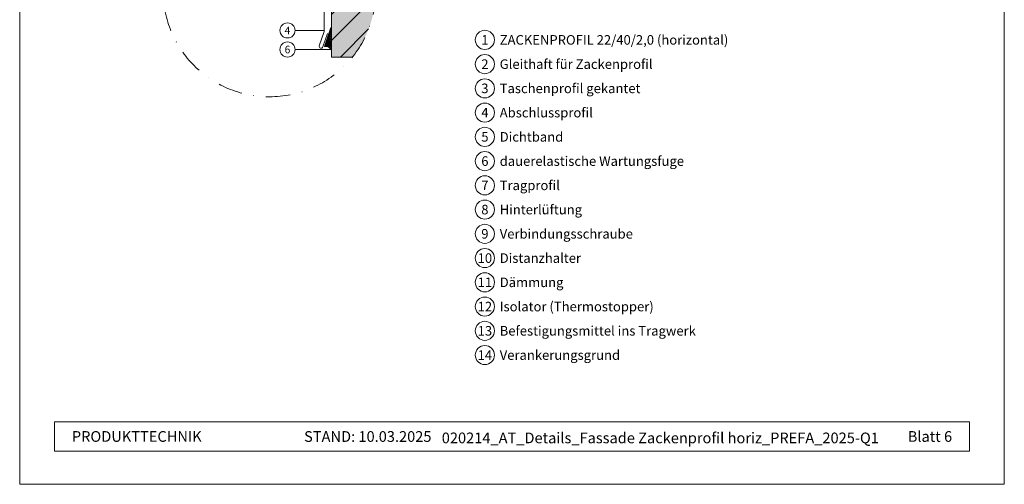
# Model space of a CAD drawing. Units: millimetres. Extents: x -4600 to 4531, y -10825 to -9724.
# Drawn here: x -1382 to -867, y -10825 to -10582 of the extents above; entities that cross this region are included whole.
import ezdxf
from ezdxf.enums import TextEntityAlignment as Align

# ---------------------------------------------------------------- set-up
doc = ezdxf.new("R2010")
doc.units = ezdxf.units.MM
doc.linetypes.add('STRICHPUNKT', pattern=[25.4, 12.7, -6.35, 0, -6.35])
for name, color, linetype, lineweight, true_color in [('02_PREFA-Zubehör', 7, 'Continuous', 15, 0xff7f7f), ('04_Trennlage_Linie', 7, 'Continuous', 9, 0x8296a0), ('06_Holz_UK', 7, 'Continuous', 9, 0x8296a0), ('07_Mauerwerk', 7, 'Continuous', 9, 0x8296a0), ('07_Mauerwerkschraffur', 7, 'Continuous', 9, 0xdce6eb), ('08_Bemassung', 7, 'Continuous', 5, 0x505f69), ('10_Blattrahmen', 7, 'Continuous', 20, 0x000000), ('99_Text_3_DE', 7, 'Continuous', 5, 0x505f69)]:
    doc.layers.add(name, color=color, linetype=linetype, lineweight=lineweight, true_color=true_color)
doc.layers.add('99_Text_2_DE', color=7, linetype='Continuous')
doc.styles.add('Arial', font='arial.ttf')
doc.styles.add('PREFA_Standard', font='arial.ttf', dxfattribs={"height": 20})

# ---------------------------------------------------------------- blocks, each defined once
blk = doc.blocks.new('5')
at = {"layer": '10_Blattrahmen'}
for points in [[(-3753.86, -9142.94), (-3239.36, -9142.94), (-3239.36, -8415.3), (-3753.86, -8415.3)], [(-3735.61, -9110.21), (-3257.6, -9110.21), (-3257.6, -9125.62), (-3735.61, -9125.62)]]:
    blk.add_lwpolyline(points, close=True, dxfattribs=at)
blk = doc.blocks.new('90001')
at = {"layer": '07_Mauerwerk'}
h = blk.add_hatch(dxfattribs=at)
h.set_pattern_fill('ANSI31', color=256, scale=3)
h.set_pattern_definition([(45, (-764.451, -7121.105), (-6.735192, 6.735192), [])])
edge = h.paths.add_edge_path()
edge.add_arc((-1773.87, -10009.39), 55.61, 321.1749, 414.4002)
edge.add_line((-1741.5, -9964.17), (-1741.5, -10044.25))
edge.add_line((-1741.5, -10044.25), (-1730.55, -10044.25))
at = {"layer": '07_Mauerwerkschraffur'}
h = blk.add_hatch(color=256, dxfattribs=at)
h.dxf.hatch_style = 1
edge = h.paths.add_edge_path()
edge.add_arc((-1773.87, -10009.39), 55.61, 321.1749, 414.4002)
edge.add_line((-1741.5, -9964.17), (-1741.5, -10044.25))
edge.add_line((-1741.5, -10044.25), (-1730.55, -10044.25))
at = {"layer": '06_Holz_UK'}
blk.add_lwpolyline([(-1730.55, -10044.25), (-1741.5, -10044.25), (-1741.5, -9964.17)], dxfattribs=at)

msp = doc.modelspace()

# ---------------------------------------------------------------- hatches: boundary and pattern name
at = {"layer": '04_Trennlage_Linie', "ltscale": 5}
h = msp.add_hatch(dxfattribs=at)
h.set_pattern_fill('ANSI37', color=256, scale=0.2, style=0)
h.set_pattern_definition([(45, (-2499.6094, -6266.38167), (-0.44901281, 0.44901281), []), (135, (-2499.6094, -6266.38167), (-0.44901281, -0.44901281), [])])
edge = h.paths.add_edge_path()
edge.add_arc((-1221.967, -10599.194), 3.129, 26.21498, 100.62008)
edge.add_line((-1222.544, -10596.118), (-1219.159, -10586.266))
edge.add_line((-1219.159, -10586.266), (-1219.16, -10589.43))
edge.add_line((-1219.16, -10589.43), (-1219.16, -10597.812))

# ---------------------------------------------------------------- linework, layer by layer
at = {"layer": '02_PREFA-Zubehör'}
msp.add_lwpolyline([(-1220.961, -10589.307), (-1223.4, -10596.405, -0.4142136), (-1224.671, -10597.026), (-1224.671, -10597.026, -0.4142136), (-1225.292, -10595.755), (-1222.712, -10588.247), (-1222.712, -10547.401, 0.4142136), (-1223.712, -10546.401), (-1293.664, -10546.401)], format="xyb", dxfattribs=at)
at = {"layer": '04_Trennlage_Linie', "ltscale": 5}
msp.add_line((-1219.159, -10586.266), (-1222.544, -10596.118), dxfattribs=at)
msp.add_arc((-1221.946, -10599.151), 3.091, 25.67602, 101.15904, dxfattribs=at)
at = {"layer": '08_Bemassung'}
for p, q in [((-1237.945, -10587.759), (-1222.712, -10587.759)), ((-1237.945, -10597.759), (-1219.187, -10597.759))]:
    msp.add_line(p, q, dxfattribs=at)
at = {"layer": '08_Bemassung', "linetype": 'STRICHPUNKT'}
msp.add_circle((-1251.325, -10566.846), 55.612, dxfattribs=at)
at = {"layer": '08_Bemassung'}
for centre, radius in [((-1241.889, -10587.759), 3.944), ((-1138.731, -10592.711), 5), ((-1241.889, -10597.759), 3.944), ((-1138.731, -10605.389), 5), ((-1138.731, -10618.068), 5), ((-1138.731, -10630.746), 5), ((-1138.731, -10643.425), 5), ((-1138.731, -10656.103), 5), ((-1138.731, -10668.782), 5), ((-1138.731, -10681.46), 5), ((-1138.731, -10694.138), 5), ((-1138.731, -10706.817), 5), ((-1138.731, -10719.495), 5), ((-1138.731, -10732.174), 5), ((-1138.731, -10744.852), 5), ((-1138.731, -10757.53), 5)]:
    msp.add_circle(centre, radius, dxfattribs=at)

# ---------------------------------------------------------------- block references
for name, p in [('5', (2372.038, -1682.186)), ('90001', (522.547, -557.46))]:
    msp.add_blockref(name, p)

# ---------------------------------------------------------------- texts
at = {"layer": '08_Bemassung', "style": 'PREFA_Standard'}
for s, height, p in [('4', 3.944, (-1241.889, -10587.759)), ('1', 5, (-1138.731, -10592.711)), ('6', 3.944, (-1241.889, -10597.759)), ('2', 5, (-1138.731, -10605.389)), ('3', 5, (-1138.731, -10618.068)), ('4', 5, (-1138.731, -10630.746)), ('5', 5, (-1138.731, -10643.425)), ('6', 5, (-1138.731, -10656.103)), ('7', 5, (-1138.731, -10668.782)), ('8', 5, (-1138.731, -10681.46)), ('9', 5, (-1138.731, -10694.138)), ('10', 5, (-1138.731, -10706.817)), ('11', 5, (-1138.731, -10719.495)), ('12', 5, (-1138.731, -10732.174)), ('13', 5, (-1138.731, -10744.852)), ('14', 5, (-1138.731, -10757.53))]:
    msp.add_text(s, height=height, dxfattribs=at).set_placement(p, align=Align.MIDDLE_CENTER)
at = {"layer": '99_Text_2_DE', "color": 0, "char_height": 5.6, "style": 'Arial'}
for s, width, insert, attachment_point in [('PRODUKTTECHNIK', 93.20396, (-1354.56, -10800.103), 4), ('STAND: 10.03.2025', 93.20396, (-1166.647, -10800.126), 6), ('020214_AT_Details_Fassade Zackenprofil horiz_PREFA_2025-Q1', 261.76683, (-1047.061, -10800.863), 5), ('Blatt 6', 161.7481, (-894.579, -10800.103), 6)]:
    msp.add_mtext_dynamic_manual_height_columns(s, width=width, gutter_width=8.75, heights=[0], dxfattribs=dict(at, insert=insert, attachment_point=attachment_point))
at = {"layer": '99_Text_3_DE', "style": 'PREFA_Standard'}
for s, height, p in [('ZACKENPROFIL 22/40/2,0 (horizontal)', 5.00001, (-1130.991, -10592.711)), ('Gleithaft für Zackenprofil', 5.00001, (-1130.991, -10605.389)), ('Taschenprofil gekantet', 5.00001, (-1130.991, -10618.068)), ('Abschlussprofil', 5.00001, (-1130.991, -10630.746)), ('Dichtband', 5, (-1130.991, -10643.425)), ('dauerelastische Wartungsfuge', 5.00001, (-1130.991, -10656.103)), ('Tragprofil', 5, (-1130.991, -10668.782)), ('Hinterlüftung', 5.00001, (-1130.991, -10681.46)), ('Verbindungsschraube', 5.00001, (-1130.991, -10694.138)), ('Distanzhalter', 5.00001, (-1130.991, -10706.817)), ('Dämmung', 5, (-1130.991, -10719.495)), ('Isolator (Thermostopper)', 5.00001, (-1130.991, -10732.174)), ('Befestigungsmittel ins Tragwerk', 5.00001, (-1130.991, -10744.852)), ('Verankerungsgrund', 5.00001, (-1130.991, -10757.53))]:
    msp.add_text(s, height=height, dxfattribs=at).set_placement(p, align=Align.MIDDLE_LEFT)

doc.saveas('drawing.dxf')
